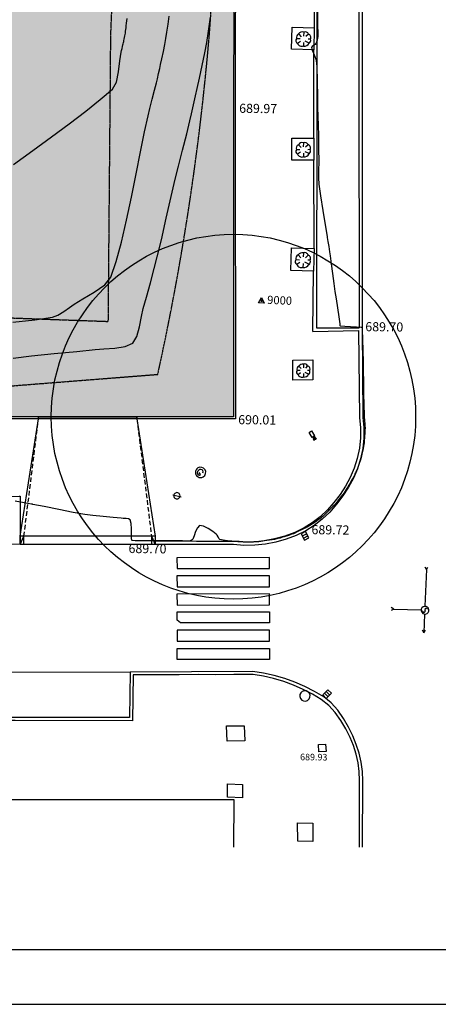
# Model space of a CAD drawing. Extents: x 309901 to 335701, y 4619535 to 4637955.
# Drawn here: x 324357 to 326655, y 4619835 to 4625232 of the extents above; entities that cross this region are included whole.
import ezdxf

# ---------------------------------------------------------------- set-up
doc = ezdxf.new("R2010")
doc.units = 0
doc.header["$MEASUREMENT"] = 0
for name, pattern in [('1-1', [0]), ('RAYA-2', [6, 3, -3]), ('RAYITAS', [0.375, 0.25, -0.125])]:
    doc.linetypes.add(name, pattern=pattern)
doc.layers.get('0').update_dxf_attribs({"linetype": 'CONTINUOUS'})
for name, color, linetype in [('0-MUROS', 5, 'CONTINUOUS'), ('0P33DEF', 8, 'CONTINUOUS'), ('ARBOLES', 7, 'CONTINUOUS'), ('BASES', 7, 'CONTINUOUS'), ('BORDILLOS', 7, 'CONTINUOUS'), ('CAMB_PEND', 7, 'CONTINUOUS'), ('COTAS FICHAS', 150, 'CONTINUOUS'), ('COTAS ON', 222, 'CONTINUOUS'), ('CURVAS MENORES', 42, 'CONTINUOUS'), ('D-VADOS', 8, 'CONTINUOUS'), ('EXPL 2', 90, 'CONTINUOUS'), ('INSTALACIONES', 51, 'CONTINUOUS'), ('MOBILIARIO_URBA', 7, 'CONTINUOUS'), ('PARCELA', 6, 'CONTINUOUS'), ('SERVICIOS', 7, 'CONTINUOUS')]:
    doc.layers.add(name, color=color, linetype=linetype)
doc.layers.add('AUX-tramas', color=210, linetype='CONTINUOUS', plot=False)
doc.styles.add('century', font='GOTHIC.TTF')
doc.styles.add('PLOTTER_1', font='MONOTXT')
doc.styles.get("Standard").update_dxf_attribs({"font": 'verdana.TTF'})

# ---------------------------------------------------------------- blocks, each defined once
blk = doc.blocks.new('A1')
for points in [[(-84, 0), (0, 0), (0, 59.4), (-84, 59.4)], [(-83, 1), (-1, 1), (-1, 58.4), (-83, 58.4)]]:
    blk.add_lwpolyline(points, close=True)

msp = doc.modelspace()

# ---------------------------------------------------------------- hatches: boundary and pattern name
at = {"layer": 'COTAS FICHAS', "true_color": 0xf1d55b}
msp.add_hatch(color=53, dxfattribs=at).paths.add_polyline_path([(323860.7, 4630702.9), (323860.8, 4630998.2), (325534.4, 4630997.7), (325530.7, 4623055.9), (323860.7, 4623055.9)])

# ---------------------------------------------------------------- linework, layer by layer
at = {"layer": '0-MUROS'}
msp.add_lwpolyline([(313938.6, 4620951.9), (317823.1, 4620950.5), (318273.1, 4620952.4), (324295.1, 4620957.2), (325532.1, 4620957.2), (325531.6, 4620695.6)], dxfattribs=at)
at = {"layer": '0P33DEF'}
for points in [[(325727.6, 4622223.7), (325728, 4622283.4), (325220.4, 4622282.7), (325220.8, 4622223.5), (325727.6, 4622223.7)], [(325728, 4622123.7), (325728.4, 4622183.4), (325220.7, 4622182.7), (325221.2, 4622123.5), (325728, 4622123.7)], [(325728.3, 4622023.7), (325728.3, 4622084.3), (325220.6, 4622083.6), (325221.6, 4622023.5), (325728.3, 4622023.7)], [(325222, 4621941.1), (325221.7, 4621986.3), (325728.5, 4621986.5), (325728.5, 4621926), (325693.6, 4621926)], [(325693.6, 4621926), (325240.6, 4621925.4), (325222, 4621941.1)], [(325728.1, 4621825.5), (325728, 4621886), (325221.2, 4621885.8), (325221.3, 4621825.3), (325728.1, 4621825.5)], [(325728.4, 4621786), (325728.4, 4621725.5), (325221.7, 4621725.3), (325221.6, 4621785.9), (325728.4, 4621786)]]:
    msp.add_lwpolyline(points, dxfattribs=at)
at = {"layer": 'ARBOLES', "color": 4}
for p, q in [((325850, 4625070.5), (325853, 4625191.3)), ((325850, 4625070.5), (325853, 4625191.3)), ((325853, 4625191.3), (325973.9, 4625188.3)), ((325853, 4625191.3), (325973.9, 4625188.3)), ((325973.9, 4625188.3), (325970.9, 4625067.5)), ((325973.9, 4625188.3), (325970.9, 4625067.5)), ((325896, 4625126.6), (325876.9, 4625127.1)), ((325896, 4625126.6), (325876.9, 4625127.1)), ((325889, 4625153.5), (325902.6, 4625138.6)), ((325889, 4625153.5), (325902.6, 4625138.6)), ((325916.6, 4625164.3), (325915.4, 4625142.7)), ((325916.6, 4625164.3), (325915.4, 4625142.7)), ((325941.8, 4625152.9), (325928.1, 4625139.2)), ((325941.8, 4625152.9), (325928.1, 4625139.2)), ((325953.2, 4625125.2), (325940.5, 4625125.5)), ((325953.2, 4625125.2), (325940.5, 4625125.5)), ((325970.9, 4625067.5), (325850, 4625070.5)), ((325970.9, 4625067.5), (325850, 4625070.5)), ((325898.2, 4625112.6), (325882.6, 4625102.1)), ((325898.2, 4625112.6), (325882.6, 4625102.1)), ((325915.2, 4625107.7), (325914.7, 4625087.3)), ((325915.2, 4625107.7), (325914.7, 4625087.3)), ((325945.7, 4625103.8), (325924.9, 4625114.5)), ((325945.7, 4625103.8), (325924.9, 4625114.5)), ((325850.4, 4624582.6), (325971, 4624583.2)), ((325851, 4624462), (325850.4, 4624582.6)), ((325971, 4624583.2), (325971.6, 4624462.7)), ((325887.4, 4624546), (325901.4, 4624531.5)), ((325914.6, 4624557.6), (325914.1, 4624536)), ((325940.1, 4624546.9), (325926.8, 4624532.9)), ((325895.1, 4624519.4), (325876.1, 4624519.3)), ((325897.8, 4624505.4), (325882.6, 4624494.6)), ((325914.9, 4624501.1), (325915, 4624480.8)), ((325945.4, 4624498.1), (325924.4, 4624508.1)), ((325952.3, 4624519.7), (325939.6, 4624519.6)), ((325971.6, 4624462.7), (325851, 4624462)), ((325845.6, 4623857.2), (325849.1, 4623981.6)), ((325849.1, 4623981.6), (325973.5, 4623978)), ((325886, 4623942.5), (325900, 4623927)), ((325914.5, 4623953.5), (325913.2, 4623931.3)), ((325940.3, 4623941.6), (325926.2, 4623927.6)), ((325973.5, 4623978), (325969.9, 4623853.6)), ((325893.1, 4623914.8), (325873.4, 4623915.4)), ((325895.3, 4623900.3), (325879.2, 4623889.6)), ((325912.8, 4623895.2), (325912.2, 4623874.3)), ((325944.1, 4623891.1), (325922.8, 4623902.2)), ((325952, 4623913.1), (325938.9, 4623913.5)), ((325969.9, 4623853.6), (325845.6, 4623857.2)), ((325856.1, 4623366.1), (325965.9, 4623367)), ((325857.1, 4623256.2), (325856.1, 4623366.1)), ((325914.7, 4623343.4), (325914.3, 4623323.8)), ((325937.9, 4623333.8), (325925.9, 4623321)), ((325965.9, 4623367), (325966.9, 4623257.2)), ((325897.1, 4623308.6), (325879.7, 4623308.4)), ((325899.5, 4623295.9), (325885.7, 4623285.9)), ((325889.9, 4623332.8), (325902.7, 4623319.6)), ((325915.1, 4623292), (325915.3, 4623273.5)), ((325942.9, 4623289.3), (325923.8, 4623298.4)), ((325949.1, 4623309.1), (325937.5, 4623309)), ((325966.9, 4623257.2), (325857.1, 4623256.2))]:
    msp.add_line(p, q, dxfattribs=at)
for centre, radius, start, end in [((325889.6, 4625116.9), 16.3, 141.3521, 239.5999), ((325889.6, 4625116.9), 16.3, 141.3521, 239.5999), ((325897.7, 4625134.4), 21.9, 115.3362, 197.7661), ((325897.7, 4625134.4), 21.9, 115.3362, 197.7661), ((325909.8, 4625138.9), 26.3, 74.8977, 144.5265), ((325909.8, 4625138.9), 26.3, 74.8977, 144.5265), ((325924.2, 4625147.5), 18.4, 16.9855, 114.1382), ((325924.2, 4625147.5), 18.4, 16.9855, 114.1382), ((325934.9, 4625134.3), 20.5, 333.7631, 70.1227), ((325934.9, 4625134.3), 20.5, 333.7631, 70.1227), ((325937, 4625118.4), 17.6, 299.6179, 22.6624), ((325937, 4625118.4), 17.6, 299.6179, 22.6624), ((325906, 4625111.9), 25.7, 200.7806, 291.3079), ((325906, 4625111.9), 25.7, 200.7806, 291.3079), ((325920.2, 4625114.4), 27.6, 258.5426, 337.3476), ((325920.2, 4625114.4), 27.6, 258.5426, 337.3476), ((325896.7, 4624527.2), 21.8, 117.0475, 199.4774), ((325908.6, 4624532.1), 26.2, 76.609, 146.2378), ((325922.6, 4624541), 18.4, 18.6968, 115.8495), ((325933.7, 4624528.1), 20.4, 335.4744, 71.834), ((325889.1, 4624509.5), 16.3, 143.0634, 241.3112), ((325905.6, 4624505), 25.6, 202.492, 293.0192), ((325919.7, 4624507.9), 27.5, 260.2539, 339.0589), ((325936.3, 4624512.4), 17.6, 301.3292, 24.3737), ((325894.9, 4623922.8), 22.5, 115.1101, 197.54), ((325907.3, 4623927.4), 27.1, 74.6716, 144.3004), ((325922.2, 4623936.1), 19, 16.7595, 113.9122), ((325933.1, 4623922.5), 21.1, 333.537, 69.8967), ((325886.5, 4623904.8), 16.8, 141.1261, 239.3739), ((325903.4, 4623899.6), 26.4, 200.5546, 291.0819), ((325918, 4623902.1), 28.4, 258.3166, 337.1216), ((325935.2, 4623906.2), 18.1, 299.3919, 22.4363), ((325909.2, 4623320.2), 23.9, 76.8238, 146.4526), ((325922, 4623328.4), 16.8, 18.9116, 116.0643), ((325932.2, 4623316.7), 18.6, 335.6892, 72.0488), ((325891.6, 4623299.6), 14.8, 143.2782, 241.526), ((325898.4, 4623315.7), 19.9, 117.2623, 199.6922), ((325906.7, 4623295.5), 23.4, 202.7068, 293.234), ((325919.5, 4623298.2), 25.1, 260.4687, 339.2737), ((325934.6, 4623302.4), 16, 301.544, 24.5885)]:
    msp.add_arc(centre, radius, start, end, dxfattribs=at)
at = {"layer": 'AUX-tramas'}
msp.add_lwpolyline([(312948.5, 4631001.1), (325534.4, 4630997.7), (325530.7, 4623055.9), (312946.6, 4623052.4)], close=True, dxfattribs=at)
msp.add_circle((325530.7, 4623055.9), 1000, dxfattribs=at)
at = {"layer": 'BASES', "color": 1}
for p, q in [((325668.5, 4623679.5), (325685.2, 4623709)), ((325698.5, 4623678.6), (325668.5, 4623679.5)), ((325678.4, 4623691.8), (325691, 4623691.5)), ((325684.8, 4623698), (325684.5, 4623685.3)), ((325685.2, 4623709), (325698.5, 4623678.6))]:
    msp.add_line(p, q, dxfattribs=at)
at = {"layer": 'BORDILLOS', "linetype": '1-1'}
for p, q in [((325080.7, 4622400.3), (325080.7, 4622355.3)), ((325100.7, 4622400.3), (325100.7, 4622355.3)), ((325228.5, 4622374.1), (325100.7, 4622373.5)), ((325328.3, 4622372.3), (325228.5, 4622374.1)), ((325430.2, 4622371.4), (325328.3, 4622372.3)), ((325526.2, 4622372.3), (325430.2, 4622371.4))]:
    msp.add_line(p, q, dxfattribs=at)
for points in [[(316179.3, 4623041.1), (314474.5, 4623040), (312934.6, 4623040.4), (312935.8, 4624404.8), (312936, 4626765.7), (312937.4, 4628774.1), (312936.5, 4631013.1), (314180.3, 4631014.2), (316426.6, 4631012.9), (318713.9, 4631013.2), (320941.3, 4631012.7), (323825, 4631011.3), (325546.4, 4631009.7), (325543.8, 4628928), (325544.3, 4626921.6), (325540.8, 4624721.9), (325542.7, 4623043.9), (323378.1, 4623044.9), (320660.2, 4623042.9), (318943.2, 4623043.1), (318542.7, 4623041), (316179.3, 4623041.1)], [(326222.1, 4628924), (326218, 4626892.8), (326218.8, 4624962.1), (326220, 4623543.3)], [(325970.2, 4626939.3), (325973.9, 4625188.3)], [(326236.8, 4626892), (326237.1, 4624957), (326237, 4623543.6), (326239.9, 4623052.3), (326245.9, 4622995.9), (326245.9, 4622938.5), (326239.9, 4622881), (326228.3, 4622824.5), (326211.2, 4622769.9), (326188.7, 4622718.2), (326161.9, 4622669.2), (326131.3, 4622621.6), (326097, 4622575.9), (326059.2, 4622533.2), (326018.2, 4622494), (325974, 4622459.3), (325927, 4622429.8), (325875.2, 4622404.4), (325820.6, 4622383.8), (325763.9, 4622367.9), (325705.8, 4622357), (325647.1, 4622351.2), (325588.4, 4622350.7), (325530.6, 4622355.7)], [(325988.4, 4626867.7), (325988.8, 4624834.9), (325986.1, 4623542.7), (326220, 4623543.3)], [(325971, 4624583.2), (325970.9, 4625067.5)], [(325973.5, 4623978), (325971.6, 4624462.7)], [(325966, 4623523.6), (325969.9, 4623853.6)], [(325966, 4623523.6), (326217.3, 4623528.4), (326223.3, 4623051.2), (326228.7, 4622995.7), (326228.3, 4622939.1), (326222.2, 4622882.6), (326210.5, 4622827), (326193.4, 4622773.4), (326171.2, 4622722.5), (326145.3, 4622675.5), (326115.7, 4622629.8), (326082.4, 4622586.1), (326045.9, 4622545.2), (326006.1, 4622507.8), (325963.5, 4622474.6), (325918.1, 4622446.5), (325866.8, 4622421.7), (325812.8, 4622401.4), (325756.8, 4622385.7), (325699.4, 4622374.8), (325641.4, 4622368.8), (325583.4, 4622367.9), (325526.2, 4622372.3)], [(323748.2, 4622619.8), (324230.2, 4622618.7), (324353.7, 4622621.1), (324360.7, 4622621.1), (324360.7, 4622355.8)], [(325100.7, 4622400.3), (324954.5, 4622400.2), (324360.7, 4622400.8)], [(325530.6, 4622355.7), (324954.5, 4622355.2), (323198.5, 4622356.9), (320966.4, 4622354), (318637.6, 4622357.2)], [(325637.6, 4621659.3), (324963.5, 4621655.9), (324960, 4621407.2), (323732.1, 4621407.6), (322276.5, 4621405.2), (322277.4, 4621655.3), (321373.8, 4621653.9), (321374.3, 4621406.4), (320055.2, 4621403.3), (318478.3, 4621407.5)], [(324963.5, 4621655.9), (323731.1, 4621654.1), (322277.4, 4621655.3)], [(325638.3, 4621642.6), (325533, 4621641.8), (325431.5, 4621641.1), (325338.4, 4621642.2), (325232.9, 4621641.3), (324979.5, 4621640.7), (324977, 4621389.2), (324332.3, 4621389.6), (323728.5, 4621390.8), (323126.6, 4621388.4), (323034.3, 4621384)], [(326239.8, 4620695.6), (326241.4, 4621060.6), (326238.5, 4621111.3), (326231.2, 4621161.6), (326219.8, 4621211.1), (326204.3, 4621259.3), (326185, 4621305.8), (326161.2, 4621354.1), (326134.3, 4621401.8), (326103.4, 4621446.6), (326067.6, 4621486.5), (326026.1, 4621519.5), (325975.5, 4621549.9), (325922.7, 4621577), (325868.1, 4621600.7), (325812, 4621621), (325754.6, 4621637.5), (325696.4, 4621650.4), (325637.6, 4621659.3)], [(326221.8, 4620695.6), (326222.3, 4621061.6), (326221, 4621110.2), (326215.1, 4621158.8), (326204.8, 4621206.6), (326190.3, 4621253.1), (326171.8, 4621297.7), (326148, 4621344.8), (326120.8, 4621390.9), (326089.6, 4621434.2), (326053.8, 4621472.8), (326012.9, 4621504.9), (325963.9, 4621534.3), (325913, 4621560.7), (325860.4, 4621583.9), (325806.3, 4621603.8), (325751.1, 4621620.3), (325695, 4621633.3), (325638.3, 4621642.6)]]:
    msp.add_lwpolyline(points, dxfattribs=at)
at = {"layer": 'CAMB_PEND', "linetype": 'RAYA-2', "ltscale": 0.2, "flags": 128}
for points in [[(315807.9, 4623195.4), (317797.1, 4623224.6), (319607.3, 4623174.9), (321619.8, 4623189.2), (323564.9, 4623166.2), (325115.4, 4623287.9), (325127.9, 4623345.3), (325140.2, 4623402.9), (325152.3, 4623460.4), (325164.2, 4623518.1), (325175.8, 4623575.8), (325187.1, 4623633.5), (325198.3, 4623691.4), (325209.2, 4623749.2), (325219.8, 4623807.2), (325230.3, 4623865.2), (325240.4, 4623923.2), (325250.4, 4623981.3), (325260.1, 4624039.5), (325269.6, 4624097.7), (325278.8, 4624155.9), (325287.8, 4624214.2), (325296.5, 4624272.6), (325305, 4624331), (325313.3, 4624389.4), (325321.3, 4624447.8), (325329.1, 4624506.3), (325336.7, 4624564.9), (325344, 4624623.4), (325351, 4624682), (325357.8, 4624740.7), (325364.4, 4624799.3), (325370.7, 4624858), (325376.8, 4624916.7), (325382.7, 4624975.5), (325388.3, 4625034.3), (325393.6, 4625093), (325398.6, 4625151.9), (325403.1, 4625210.7), (325407.1, 4625269.6), (325410.6, 4625328.6), (325413.7, 4625387.6), (325416.4, 4625446.6), (325418.8, 4625505.6), (325420.7, 4625564.7), (325422.3, 4625623.7), (325423.6, 4625682.8), (325424.6, 4625742), (325425.4, 4625801.1), (325425.8, 4625860.3), (325426, 4625919.4), (325426.1, 4625978.6), (325425.9, 4626037.8), (325425.6, 4626097), (325425.1, 4626156.2), (325424.5, 4626215.3), (325423.7, 4626274.5), (325423, 4626333.7), (325422.1, 4626392.9), (325421.2, 4626452), (325420.3, 4626511.2), (325419.4, 4626570.3), (325418.5, 4626629.4), (325417.7, 4626688.5), (325416.8, 4626747.9), (325415.8, 4626807.2), (325414.6, 4626866.5), (325413.3, 4626925.8), (325411.8, 4626985.1), (325410.2, 4627044.4), (325408.5, 4627103.7), (325406.7, 4627163), (325404.8, 4627222.3), (325402.7, 4627281.6), (325400.6, 4627340.9), (325398.4, 4627400.2), (325396.2, 4627459.5), (325393.9, 4627518.7), (325391.5, 4627578), (325389.1, 4627637.3), (325386.6, 4627696.6), (325384.1, 4627755.8), (325381.6, 4627815.1), (325379.1, 4627874.4), (325376.6, 4627933.6), (325374.1, 4627992.9), (325371.6, 4628052.2), (325369.1, 4628111.5), (325366.6, 4628170.7), (325364.2, 4628230), (325361.8, 4628289.3), (325359.5, 4628348.6), (325357.3, 4628407.8), (325355.1, 4628467.1), (325353, 4628526.4), (325351, 4628585.7), (325349, 4628645), (325347.2, 4628704.3), (325345.5, 4628763.6), (325343.9, 4628822.9), (325342.6, 4628880.8), (325341.6, 4628938.7), (325341, 4628996.6), (325340.5, 4629054.6), (325340.3, 4629112.5), (325340.3, 4629170.4), (325340.5, 4629228.4), (325340.7, 4629286.4), (325341.1, 4629344.3), (325341.5, 4629402.3), (325341.9, 4629460.3), (325342.2, 4629518.2), (325342.5, 4629576.2), (325342.7, 4629634.2), (325342.8, 4629692.1), (325342.7, 4629750), (325342.4, 4629808), (325341.8, 4629865.9), (325340.9, 4629923.7), (325339.8, 4629981.6), (325338.2, 4630039.5), (325336.3, 4630097.3), (325334, 4630155.1), (325331.2, 4630212.9), (325327.9, 4630270.6), (325324, 4630328.3), (325321.7, 4630385.5), (325320.9, 4630447.9), (325319.1, 4630512), (325313.7, 4630574.4), (325302.3, 4630631.6), (325282.4, 4630680.1), (325251.5, 4630716.4), (325207.1, 4630737.1), (325150.3, 4630749.4), (325093.4, 4630760.7), (325036.3, 4630771.1), (324979, 4630780.6), (324921.6, 4630789.2), (324864.1, 4630797), (324806.4, 4630804), (324748.6, 4630810.2), (324690.7, 4630815.8), (324632.7, 4630820.7), (324574.5, 4630824.9), (324516.3, 4630828.6), (324458, 4630831.7), (324399.6, 4630834.3), (324341.1, 4630836.4), (324282.5, 4630838.1), (324223.9, 4630839.4), (324165.2, 4630840.3), (324106.5, 4630840.9), (324047.7, 4630841.3), (323988.9, 4630841.4), (323930.1, 4630841.3), (323871.2, 4630841), (323812.3, 4630840.6), (323753.4, 4630840.2), (323694.6, 4630839.6), (323635.7, 4630839.1), (323576.8, 4630838.7), (323518, 4630838.2), (323459.2, 4630837.9), (323400.4, 4630837.8), (323341.6, 4630837.8), (323283, 4630838.1), (323224.3, 4630838.6), (323165.8, 4630839.5), (323107.2, 4630840.7), (323048.8, 4630842.3), (322988.9, 4630844), (322929, 4630845.6), (322869.1, 4630847.1), (322809.2, 4630848.5), (322749.3, 4630849.8), (322689.4, 4630851), (322629.5, 4630852.1), (322569.6, 4630853), (322509.7, 4630853.9), (322449.8, 4630854.8), (322389.9, 4630855.5), (322330, 4630856.2), (322270.1, 4630856.8), (322210.1, 4630857.3), (322150.2, 4630857.8), (322090.3, 4630858.3), (322030.4, 4630858.7), (321970.4, 4630859.1), (321910.5, 4630859.5), (321850.6, 4630859.8), (321790.7, 4630860.2), (321730.7, 4630860.5), (321670.8, 4630860.8), (321610.9, 4630861.1), (321551, 4630861.5), (321491, 4630861.8), (321431.1, 4630862.2), (321371.2, 4630862.6), (321311.3, 4630863.1), (321251.3, 4630863.6), (321191.4, 4630864.1), (321131.5, 4630864.7), (321071.6, 4630865.3), (321011.7, 4630866), (320951.8, 4630866.8), (320893.1, 4630867.6), (320834.5, 4630868.5), (320775.9, 4630869.4), (320717.3, 4630870.3), (320658.7, 4630871.3), (320600.1, 4630872.3), (320541.5, 4630873.3), (320482.9, 4630874.4), (320424.3, 4630875.5), (320365.7, 4630876.5), (320307.1, 4630877.7), (320248.5, 4630878.8), (320189.9, 4630879.9), (320131.3, 4630881), (320072.7, 4630882.1), (320014.1, 4630883.3), (319955.5, 4630884.4), (319896.9, 4630885.5), (319838.3, 4630886.6), (319779.7, 4630887.7), (319721.1, 4630888.7), (319662.5, 4630889.8), (319603.9, 4630890.8), (319545.3, 4630891.8), (319486.7, 4630892.8), (319428.1, 4630893.8), (319369.5, 4630894.7), (319310.9, 4630895.5), (319252.3, 4630896.4), (319193.7, 4630897.2), (319135.1, 4630897.9), (319076.5, 4630898.6), (319017.9, 4630899.2), (318959.3, 4630899.8), (318900.7, 4630900.3), (318842.1, 4630900.8), (318783.5, 4630901.2), (318724.9, 4630901.5), (318665.5, 4630901.8), (318606.2, 4630902), (318546.8, 4630902.2), (318487.5, 4630902.4), (318428.1, 4630902.5), (318368.8, 4630902.6), (318309.4, 4630902.6), (318250.1, 4630902.6), (318190.7, 4630902.5), (318131.4, 4630902.4), (318072, 4630902.3), (318012.7, 4630902.1), (317953.3, 4630901.9), (317894, 4630901.6), (317834.6, 4630901.4), (317775.3, 4630901), (317715.9, 4630900.6), (317656.6, 4630900.2), (317597.2, 4630899.8), (317537.9, 4630899.3), (317478.5, 4630898.7), (317419.2, 4630898.1), (317359.8, 4630897.5), (317300.5, 4630896.8), (317241.1, 4630896.1), (317181.8, 4630895.4), (317122.4, 4630894.6), (317063.1, 4630893.8), (317003.8, 4630892.9), (316944.4, 4630892), (316885.1, 4630891.1), (316825.8, 4630890.1), (316766.4, 4630889), (316707.1, 4630888)], [(315839.5, 4623553.6), (317750, 4623609.3), (319568.9, 4623611.2), (321599.7, 4623623.8), (323442.5, 4623628.7), (324843.8, 4623578.1), (324857.4, 4625145.8), (324926.6, 4626879.2), (324984.6, 4628769.4), (324947.7, 4630069.3), (324828.2, 4630529.4), (323057.5, 4630410.7), (321081.2, 4630556.6), (318720.6, 4630583.1), (316632.7, 4630503.1), (313909.3, 4630425.1), (313852.6, 4630415.4), (313797, 4630391.2), (313745.3, 4630355.1), (313700.1, 4630309.8), (313664.1, 4630258.1), (313639.9, 4630202.5), (313630.3, 4630145.7), (313629.5, 4630086.5), (313630.2, 4630027.4), (313632.2, 4629968.4), (313635.5, 4629909.5), (313640, 4629850.7), (313645.5, 4629792), (313652.1, 4629733.4), (313659.5, 4629674.8), (313667.8, 4629616.3), (313676.8, 4629557.9), (313686.4, 4629499.5), (313696.6, 4629441.1), (313707.2, 4629382.8), (313718.2, 4629324.5), (313729.5, 4629266.2), (313740.9, 4629207.9), (313752.5, 4629149.7), (313764, 4629091.4), (313775.4, 4629033.1), (313786.7, 4628974.7), (313797.7, 4628916.4), (313808.3, 4628857.9), (313818.5, 4628799.5), (313828.1, 4628741), (313837.1, 4628682.4), (313845.4, 4628623.7), (313852.8, 4628565), (313859.3, 4628506.1), (313865.4, 4628448.1), (313871.6, 4628390.1), (313878, 4628332), (313884.4, 4628274), (313890.9, 4628215.9), (313897.5, 4628157.8), (313904.2, 4628099.7), (313910.8, 4628041.6), (313917.5, 4627983.5), (313924.1, 4627925.3), (313930.6, 4627867.2), (313937.1, 4627809), (313943.5, 4627750.9), (313949.7, 4627692.7), (313955.8, 4627634.5), (313961.7, 4627576.3), (313967.4, 4627518.1), (313972.9, 4627459.9), (313978.1, 4627401.6), (313983.1, 4627343.4), (313987.7, 4627285.2), (313992.1, 4627226.9), (313996.1, 4627168.6), (313999.7, 4627110.3), (314002.9, 4627052), (314005.7, 4626993.7), (314008.1, 4626935.4), (314010.1, 4626877.1), (314011.5, 4626818.8), (314012.4, 4626760.4), (314012.8, 4626702.1), (314012.6, 4626643.7), (314011.9, 4626585.4), (314010.5, 4626527), (314008.5, 4626468.6), (314005.9, 4626409.7), (314002.8, 4626350.8), (313999.2, 4626291.9), (313995, 4626233), (313990.3, 4626174.2), (313985.1, 4626115.3), (313979.4, 4626056.5), (313973.2, 4625997.8), (313966.5, 4625939.1), (313959.2, 4625880.5), (313951.5, 4625821.9), (313943.2, 4625763.4), (313934.4, 4625705), (313925.2, 4625646.7), (313915.4, 4625588.5), (313905.1, 4625530.4), (313894.4, 4625472.3), (313883.1, 4625414.4), (313871.4, 4625356.7), (313859.1, 4625299), (313846.3, 4625241.5), (313833.1, 4625184.1), (313819.4, 4625126.9), (313805.2, 4625069.9), (313790.5, 4625013), (313775.3, 4624956.2), (313759.6, 4624899.7), (313743.5, 4624843.3), (313726.8, 4624787.2), (313709.7, 4624731.2)]]:
    msp.add_lwpolyline(points, dxfattribs=at)
at = {"layer": 'CURVAS MENORES'}
for points in [[(325991.6, 4625288.9, 68980), (325992.3, 4625217.8, 68980), (325992.3, 4625217.8, 68980), (325992.3, 4625214.6, 68980), (325992.3, 4625210.6, 68980), (325992.3, 4625206.7, 68980), (325992.4, 4625203.5, 68980), (325992.4, 4625203.5, 68980), (325992.7, 4625189.4, 68980), (325993.2, 4625171.7, 68980), (325993.4, 4625154, 68980), (325993, 4625139.9, 68980), (325993, 4625139.9, 68980), (325991.8, 4625131.2, 68980), (325989.7, 4625120.4, 68980), (325986.9, 4625109.8, 68980), (325983.6, 4625101.8, 68980), (325983.6, 4625101.8, 68980), (325978.2, 4625096.7, 68980), (325969.9, 4625091.3, 68980), (325962.4, 4625085.8, 68980), (325959.1, 4625080, 68980), (325959.1, 4625080, 68980), (325962.3, 4625065.4, 68980), (325969.9, 4625047.8, 68980), (325978, 4625030.2, 68980), (325983.1, 4625015.8, 68980), (325983.1, 4625015.8, 68980), (325985.7, 4624995.8, 68980), (325987.5, 4624970.4, 68980), (325988.7, 4624944.9, 68980), (325989.6, 4624924.6, 68980), (325989.6, 4624924.6, 68980), (325990.1, 4624906.6, 68980), (325990.5, 4624884.1, 68980), (325990.7, 4624861.6, 68980), (325991, 4624843.6, 68980), (325991, 4624843.6, 68980), (325991.4, 4624814.4, 68980), (325992, 4624777.8, 68980), (325992.7, 4624741.1, 68980), (325993.3, 4624711.9, 68980), (325993.3, 4624711.9, 68980), (325994, 4624690, 68980), (325995, 4624662.6, 68980), (325995.9, 4624635.2, 68980), (325996.6, 4624613.4, 68980), (325996.6, 4624613.4, 68980), (325997, 4624588.7, 68980), (325997.3, 4624557.7, 68980), (325997.6, 4624526.7, 68980), (325997.9, 4624502, 68980), (325997.9, 4624502, 68980), (325998.1, 4624498.4, 68980), (325998.3, 4624493.9, 68980), (325998.6, 4624489.4, 68980), (325998.7, 4624485.8, 68980), (325998.7, 4624485.8, 68980), (325998.5, 4624451.3, 68980), (325998.1, 4624407.9, 68980), (325998.2, 4624364.6, 68980), (326000, 4624330.2, 68980), (326000, 4624330.2, 68980), (326008.5, 4624266.5, 68980), (326021.2, 4624187, 68980), (326034.5, 4624107.6, 68980), (326044.9, 4624044.2, 68980), (326044.9, 4624044.2, 68980), (326045.1, 4624042.9, 68980), (326045.3, 4624041.2, 68980), (326045.6, 4624039.5, 68980), (326045.7, 4624038.1, 68980), (326045.7, 4624038.1, 68980), (326049.3, 4624015.9, 68980), (326053.7, 4623988, 68980), (326058.1, 4623960, 68980), (326061.5, 4623937.7, 68980), (326061.5, 4623937.7, 68980), (326067.4, 4623894.4, 68980), (326074.7, 4623840, 68980), (326081.9, 4623785.6, 68980), (326087.9, 4623742.2, 68980), (326087.9, 4623742.2, 68980), (326093.7, 4623702.7, 68980), (326101.1, 4623653.2, 68980), (326108.6, 4623603.7, 68980), (326114.5, 4623564.2, 68980), (326114.5, 4623564.2, 68980), (326114.5, 4623561.8, 68980), (326114.4, 4623558.5, 68980), (326114.7, 4623555.7, 68980), (326115.8, 4623554.3, 68980), (326115.8, 4623554.3, 68980), (326141.2, 4623551.9, 68980), (326173.3, 4623550.2, 68980), (326205.4, 4623548.9, 68980), (326231, 4623547.5, 68980), (326231, 4623547.5, 68980), (326232.4, 4623547.3, 68980), (326234.2, 4623546.8, 68980), (326235.8, 4623546.1, 68980), (326236.7, 4623545.1, 68980), (326236.7, 4623545.1, 68980), (326237.1, 4623542.2, 68980), (326237.2, 4623538.3, 68980), (326237, 4623534.4, 68980), (326236.9, 4623531.2, 68980), (326236.9, 4623531.2, 68980), (326238.3, 4623480.9, 68980), (326240, 4623417.9, 68980), (326241.7, 4623354.9, 68980), (326242.9, 4623304.6, 68980), (326242.9, 4623304.6, 68980), (326244, 4623251.5, 68980), (326245.2, 4623185, 68980), (326246.4, 4623118.5, 68980), (326247.3, 4623065.4, 68980), (326247.3, 4623065.4, 68980), (326247.3, 4623065.1, 68980), (326247.3, 4623064.8, 68980), (326247.4, 4623064.4, 68980), (326247.4, 4623064.1, 68980), (326247.4, 4623064.1, 68980), (326247.4, 4623063.9, 68980), (326247.4, 4623063.7, 68980), (326247.4, 4623063.5, 68980), (326247.4, 4623063.3, 68980), (326247.4, 4623063.3, 68980), (326247.7, 4623058.7, 68980), (326248.2, 4623053.1, 68980), (326248.6, 4623047.4, 68980), (326249, 4623042.8, 68980), (326249, 4623042.8, 68980), (326250, 4623032, 68980), (326251.3, 4623018.5, 68980), (326252.5, 4623005, 68980), (326253, 4622994.2, 68980), (326253, 4622994.2, 68980), (326252.6, 4622981.5, 68980), (326251.5, 4622965.5, 68980), (326250.2, 4622949.6, 68980), (326249.3, 4622936.8, 68980), (326249.3, 4622936.8, 68980), (326248.9, 4622929.5, 68980), (326248.5, 4622920.3, 68980), (326247.9, 4622911.2, 68980), (326247.1, 4622903.9, 68980), (326247.1, 4622903.9, 68980), (326245.2, 4622893.5, 68980), (326242.3, 4622880.6, 68980), (326239.4, 4622867.7, 68980), (326237, 4622857.4, 68980), (326237, 4622857.4, 68980), (326235.5, 4622850.3, 68980), (326233.7, 4622841.5, 68980), (326231.8, 4622832.7, 68980), (326230.2, 4622825.7, 68980), (326230.2, 4622825.7, 68980), (326228.2, 4622819.6, 68980), (326225.6, 4622812, 68980), (326222.9, 4622804.4, 68980), (326220.8, 4622798.3, 68980), (326220.8, 4622798.3, 68980), (326219.2, 4622793.7, 68980), (326217.3, 4622787.8, 68980), (326215.3, 4622782, 68980), (326213.6, 4622777.4, 68980), (326213.6, 4622777.4, 68980), (326211.2, 4622771.9, 68980), (326208.1, 4622764.9, 68980), (326204.9, 4622758, 68980), (326202.3, 4622752.5, 68980), (326202.3, 4622752.5, 68980), (326200.3, 4622747.8, 68980), (326197.7, 4622742, 68980), (326195.1, 4622736.1, 68980), (326192.9, 4622731.5, 68980), (326192.9, 4622731.5, 68980), (326187.2, 4622721.5, 68980), (326180, 4622709.1, 68980), (326172.7, 4622696.7, 68980), (326166.8, 4622686.8, 68980), (326166.8, 4622686.8, 68980), (326161.9, 4622678.2, 68980), (326155.7, 4622667.4, 68980), (326149.4, 4622656.7, 68980), (326144.1, 4622648.2, 68980), (326144.1, 4622648.2, 68980), (326137.5, 4622639.1, 68980), (326128.8, 4622628, 68980), (326120.1, 4622616.9, 68980), (326113.2, 4622608, 68980), (326113.2, 4622608, 68980), (326106.9, 4622599.7, 68980), (326099, 4622589.4, 68980), (326091.1, 4622579.1, 68980), (326084.4, 4622571.1, 68980), (326084.4, 4622571.1, 68980), (326076.9, 4622563.3, 68980), (326067.1, 4622553.9, 68980), (326057.1, 4622544.5, 68980), (326049.2, 4622537, 68980), (326049.2, 4622537, 68980), (326041.6, 4622529.6, 68980), (326031.9, 4622520.3, 68980), (326022.3, 4622511, 68980), (326014.4, 4622503.8, 68980), (326014.4, 4622503.8, 68980), (326010.1, 4622500.4, 68980), (326004.6, 4622496.3, 68980), (325999, 4622492.3, 68980), (325994.5, 4622489.1, 68980), (325994.5, 4622489.1, 68980), (325990.4, 4622486, 68980), (325985.2, 4622482, 68980), (325980, 4622478, 68980), (325975.7, 4622475, 68980), (325975.7, 4622475, 68980), (325971, 4622472, 68980), (325965.1, 4622468.4, 68980), (325959.1, 4622464.9, 68980), (325954.3, 4622462.1, 68980), (325954.3, 4622462.1, 68980), (325949.9, 4622459.4, 68980), (325944.5, 4622456, 68980), (325939, 4622452.7, 68980), (325934.6, 4622450, 68980), (325934.6, 4622450, 68980), (325934.4, 4622449.9, 68980), (325934.1, 4622449.7, 68980), (325933.8, 4622449.6, 68980), (325933.6, 4622449.5, 68980), (325933.6, 4622449.5, 68980), (325925, 4622445.5, 68980), (325914.3, 4622440.5, 68980), (325903.6, 4622435.4, 68980), (325895.1, 4622431.4, 68980), (325895.1, 4622431.4, 68980), (325887.2, 4622427.6, 68980), (325877.3, 4622422.7, 68980), (325867.3, 4622418, 68980), (325859.3, 4622414.4, 68980), (325859.3, 4622414.4, 68980), (325853.5, 4622412.1, 68980), (325846.1, 4622409.5, 68980), (325838.6, 4622407, 68980), (325832.7, 4622405, 68980), (325832.7, 4622405, 68980), (325827.3, 4622403.1, 68980), (325820.6, 4622400.7, 68980), (325813.9, 4622398.4, 68980), (325808.5, 4622396.6, 68980), (325808.5, 4622396.6, 68980), (325802.1, 4622394.9, 68980), (325794.1, 4622392.8, 68980), (325786.1, 4622390.8, 68980), (325779.7, 4622389.2, 68980), (325779.7, 4622389.2, 68980), (325774.5, 4622387.8, 68980), (325768, 4622386, 68980), (325761.5, 4622384.2, 68980), (325756.2, 4622383.1, 68980), (325756.2, 4622383.1, 68980), (325744, 4622381.1, 68980), (325728.6, 4622379, 68980), (325713.2, 4622376.9, 68980), (325700.9, 4622375.2, 68980), (325700.9, 4622375.2, 68980), (325692.3, 4622373.9, 68980), (325681.6, 4622372.2, 68980), (325670.8, 4622370.6, 68980), (325662.2, 4622369.6, 68980), (325662.2, 4622369.6, 68980), (325653.8, 4622369.2, 68980), (325643.3, 4622369, 68980), (325632.7, 4622368.9, 68980), (325624.2, 4622368.8, 68980), (325624.2, 4622368.8, 68980), (325619.2, 4622368.6, 68980), (325612.9, 4622368.4, 68980), (325606.6, 4622368.2, 68980), (325601.5, 4622368.2, 68980), (325601.5, 4622368.2, 68980), (325592.8, 4622368.7, 68980), (325581.8, 4622369.5, 68980), (325570.8, 4622370.4, 68980), (325562.1, 4622371.1, 68980), (325562.1, 4622371.1, 68980), (325557.5, 4622371.4, 68980), (325551.8, 4622371.8, 68980), (325546, 4622372.1, 68980), (325541.4, 4622372.5, 68980), (325541.4, 4622372.5, 68980), (325522.4, 4622374.1, 68980), (325498.5, 4622375.8, 68980), (325474.9, 4622378.5, 68980), (325456.7, 4622382.8, 68980), (325456.7, 4622382.8, 68980), (325451.1, 4622388.1, 68980), (325446.1, 4622397.1, 68980), (325441.2, 4622406.5, 68980), (325436.2, 4622412.8, 68980), (325436.2, 4622412.8, 68980), (325416.9, 4622426.4, 68980), (325392, 4622442.7, 68980), (325366.3, 4622455.6, 68980), (325345, 4622458.7, 68980), (325345, 4622458.7, 68980), (325332.5, 4622447.5, 68980), (325322.9, 4622425.9, 68980), (325314.8, 4622402, 68980), (325307, 4622384.1, 68980), (325307, 4622384.1, 68980), (325303.6, 4622381, 68980), (325298.4, 4622378, 68980), (325292.9, 4622375.7, 68980), (325288.3, 4622374.4, 68980), (325288.3, 4622374.4, 68980), (325277.6, 4622373.8, 68980), (325264.2, 4622374, 68980), (325250.7, 4622374.5, 68980), (325240, 4622374.8, 68980), (325240, 4622374.8, 68980), (325227.8, 4622374.9, 68980), (325212.6, 4622375, 68980), (325197.3, 4622375.1, 68980), (325185.2, 4622375.2, 68980), (325185.2, 4622375.2, 68980), (325172.3, 4622375.3, 68980), (325156.1, 4622375.3, 68980), (325139.9, 4622375.4, 68980), (325127, 4622375.5, 68980), (325127, 4622375.5, 68980), (325108.8, 4622375.6, 68980), (325086.1, 4622375.8, 68980), (325063.4, 4622376, 68980), (325045.2, 4622376.1, 68980), (325045.2, 4622376.1, 68980), (325029.7, 4622375.9, 68980), (325010.2, 4622375.6, 68980), (324990.8, 4622375.6, 68980), (324975.4, 4622376.4, 68980), (324975.4, 4622376.4, 68980), (324974, 4622377.5, 68980), (324973, 4622379.7, 68980), (324972.2, 4622382.3, 68980), (324971.7, 4622384.4, 68980), (324971.7, 4622384.4, 68980), (324971.5, 4622385.5, 68980), (324971.4, 4622386.9, 68980), (324971.4, 4622388.4, 68980), (324971.4, 4622389.5, 68980), (324971.4, 4622389.5, 68980), (324970.8, 4622412.4, 68980), (324970.5, 4622441.2, 68980), (324968.6, 4622469.6, 68980), (324963, 4622490.9, 68980), (324963, 4622490.9, 68980), (324954.7, 4622496.2, 68980), (324940.9, 4622498.2, 68980), (324926, 4622498.6, 68980), (324914.3, 4622499, 68980), (324914.3, 4622499, 68980), (324870.1, 4622503.6, 68980), (324814.6, 4622508.9, 68980), (324759.1, 4622514.5, 68980), (324715.1, 4622520.1, 68980), (324715.1, 4622520.1, 68980), (324651.4, 4622531.4, 68980), (324571.9, 4622546.9, 68980), (324492.4, 4622562.8, 68980), (324429, 4622575.4, 68980), (324429, 4622575.4, 68980), (324427.9, 4622575.6, 68980), (324426.5, 4622575.8, 68980), (324425, 4622575.9, 68980), (324423.9, 4622576, 68980), (324423.9, 4622576, 68980), (324423.4, 4622576.1, 68980), (324422.9, 4622576.1, 68980), (324422.3, 4622576.2, 68980), (324421.8, 4622576.3, 68980), (324421.8, 4622576.3, 68980), (324382.6, 4622584, 68980), (324333.4, 4622593.7, 68980)], [(324318.9, 4623573.2, 68960), (324440.6, 4623586.6, 68960), (324538.2, 4623600.8, 68960), (324538.2, 4623600.8, 68960), (324566.3, 4623612, 68960), (324599, 4623632.3, 68960), (324630.6, 4623655.1, 68960), (324655.7, 4623673.3, 68960), (324655.7, 4623673.3, 68960), (324704.6, 4623702.6, 68960), (324766.9, 4623739, 68960), (324824.2, 4623779.3, 68960), (324858.1, 4623820.6, 68960), (324858.1, 4623820.6, 68960), (324887.1, 4623906.5, 68960), (324915.9, 4624012.7, 68960), (324944, 4624132.6, 68960), (324971.2, 4624259.5, 68960), (324997, 4624386.9, 68960), (325021, 4624508.2, 68960), (325043, 4624616.7, 68960), (325062.5, 4624706, 68960), (325062.5, 4624706, 68960), (325072.4, 4624746, 68960), (325085.1, 4624796.1, 68960), (325097.9, 4624846.1, 68960), (325107.9, 4624886.1, 68960), (325107.9, 4624886.1, 68960), (325113.2, 4624908.3, 68960), (325119.5, 4624936.3, 68960), (325125.7, 4624964.2, 68960), (325130.6, 4624986.6, 68960), (325130.6, 4624986.6, 68960), (325137.4, 4625018, 68960), (325145.8, 4625057.4, 68960), (325153.9, 4625096.9, 68960), (325160, 4625128.5, 68960), (325160, 4625128.5, 68960), (325165.5, 4625163.5, 68960), (325171.8, 4625207.5, 68960), (325177.7, 4625251.5, 68960)], [(324322.6, 4624438.5, 68940), (324428.6, 4624514.4, 68940), (324531.7, 4624589.3, 68940), (324629.6, 4624661.9, 68940), (324719.7, 4624730.7, 68940), (324799.6, 4624794.1, 68940), (324867, 4624850.6, 68940), (324867, 4624850.6, 68940), (324888.2, 4624889.2, 68940), (324900, 4624946.4, 68940), (324907, 4625006.5, 68940), (324913.8, 4625053.6, 68940), (324913.8, 4625053.6, 68940), (324916.1, 4625062.8, 68940), (324919, 4625074.3, 68940), (324922, 4625085.8, 68940), (324924.3, 4625094.9, 68940), (324924.3, 4625094.9, 68940), (324925.5, 4625100, 68940), (324926.9, 4625106.4, 68940), (324928.3, 4625112.9, 68940), (324929.5, 4625118, 68940), (324929.5, 4625118, 68940), (324931, 4625125.2, 68940), (324932.9, 4625134.2, 68940), (324934.8, 4625143.3, 68940), (324936.2, 4625150.5, 68940), (324936.2, 4625150.5, 68940), (324937.4, 4625158.5, 68940), (324938.9, 4625168.6, 68940), (324940.3, 4625178.7, 68940), (324941.3, 4625186.8, 68940), (324941.3, 4625186.8, 68940), (324942.6, 4625198.1, 68940), (324944.1, 4625212.3, 68940), (324945.5, 4625226.5, 68940), (324946.6, 4625237.8, 68940)], [(325383.7, 4625106.5, 68980), (325393.3, 4625168.5, 68980), (325404.2, 4625246.4, 68980)], [(324322.2, 4623376.4, 68980), (324421.5, 4623389, 68980), (324546.6, 4623401.6, 68980), (324671.8, 4623413.5, 68980), (324771.5, 4623424.2, 68980), (324771.5, 4623424.2, 68980), (324819, 4623427.8, 68980), (324878.9, 4623432.2, 68980), (324936.7, 4623441.3, 68980), (324977.8, 4623459.3, 68980), (324977.8, 4623459.3, 68980), (324999.9, 4623495.3, 68980), (325015.1, 4623548.5, 68980), (325026, 4623604.4, 68980), (325035.4, 4623648.5, 68980), (325035.4, 4623648.5, 68980), (325053.1, 4623711.2, 68980), (325074.9, 4623789.9, 68980), (325096.3, 4623868.7, 68980), (325112.7, 4623931.8, 68980), (325112.7, 4623931.8, 68980), (325135.1, 4624026.3, 68980), (325162.2, 4624145, 68980), (325189.2, 4624263.8, 68980), (325211.2, 4624358.4, 68980), (325211.2, 4624358.4, 68980), (325228.8, 4624429.2, 68980), (325251.4, 4624517.8, 68980), (325273.9, 4624606.5, 68980), (325291.6, 4624677.3, 68980), (325291.6, 4624677.3, 68980), (325300.9, 4624716.7, 68980), (325312.1, 4624766.1, 68980), (325323.1, 4624815.6, 68980), (325331.8, 4624855.2, 68980), (325331.8, 4624855.2, 68980), (325343.8, 4624910.8, 68980), (325358.7, 4624980.6, 68980), (325373.1, 4625050.5, 68980), (325383.7, 4625106.5, 68980)]]:
    msp.add_polyline3d(points, dxfattribs=at)
at = {"layer": 'D-VADOS', "linetype": 'RAYITAS', "ltscale": 100}
for p, q in [((324380.7, 4622400.8), (324460.7, 4623044.4)), ((325000.7, 4623044.1), (325080.7, 4622400.3))]:
    msp.add_line(p, q, dxfattribs=at)
at = {"layer": 'D-VADOS'}
for p, q in [((324360.7, 4622355.8), (324380.7, 4622400.8)), ((324380.7, 4622355.8), (324380.7, 4622400.8)), ((325080.7, 4622400.3), (325100.7, 4622355.3))]:
    msp.add_line(p, q, dxfattribs=at)
at = {"layer": 'EXPL 2'}
for points in [[(323860.7, 4630702.9), (323860.8, 4630998.2), (325534.4, 4630997.7), (325530.7, 4623055.9), (323860.7, 4623055.9)], [(324460.7, 4623044.4), (324460.7, 4623055.9), (325000.7, 4623055.9), (325000.7, 4623044.1), (325100.7, 4622400.3), (325100.7, 4622355.3), (324360.7, 4622355.8), (324360.7, 4622400.8)]]:
    msp.add_lwpolyline(points, close=True, dxfattribs=at)
at = {"layer": 'INSTALACIONES', "color": 5}
for p, q in [((326590.1, 4622217.4), (326581.2, 4622016.5)), ((326590.1, 4622217.4), (326582.1, 4622231.8)), ((326590.1, 4622217.4), (326598.3, 4622231.7)), ((326410.8, 4622001.6), (326396.2, 4621994)), ((326410.8, 4622001.6), (326396.8, 4622010.2)), ((326410.8, 4622001.6), (326561.2, 4621996.6)), ((326579.3, 4621974.1), (326574.8, 4621871.3)), ((326574.8, 4621871.3), (326567.7, 4621886.2)), ((326574.8, 4621871.3), (326583.9, 4621885.1))]:
    msp.add_line(p, q, dxfattribs=at)
at = {"layer": 'INSTALACIONES'}
for p, q in [((326570.2, 4621987.6), (326567.8, 4621991.7)), ((326594.5, 4622002.4), (326595.8, 4622000.2))]:
    msp.add_line(p, q, dxfattribs=at)
for centre, radius, start, end in [((326582.4, 4621995), 21.3, 31.2034, 30.5668), ((326576.3, 4621991.3), 7.11, 210.8851, 30.8851), ((326588.4, 4621998.8), 7.11, 30.8851, 210.8851)]:
    msp.add_arc(centre, radius, start, end, dxfattribs=at)
at = {"layer": 'MOBILIARIO_URBA'}
for p, q in [((325197.1, 4622628.3), (325243.8, 4622616.6)), ((325996.9, 4621258.9), (326036.7, 4621261)), ((325999.1, 4621219), (325996.9, 4621258.9)), ((326036.7, 4621261), (326038.9, 4621221.2)), ((326038.9, 4621221.2), (325999.1, 4621219))]:
    msp.add_line(p, q, dxfattribs=at)
for centre, start, end in [((325220.4, 4622622.4), 120.5668, 301.2034), ((325220.5, 4622622.5), 300.5668, 121.2034)]:
    msp.add_arc(centre, 17.1, start, end, dxfattribs=at)
at = {"layer": 'PARCELA'}
msp.add_line((325000.7, 4623044.1), (325000.7, 4623055.9), dxfattribs=at)
at = {"layer": 'SERVICIOS'}
for p, q in [((325945.9, 4622969.4), (325959.5, 4622977.5)), ((325962.2, 4622942.3), (325945.9, 4622969.4)), ((325959.5, 4622977.5), (325975.7, 4622950.4)), ((325975.7, 4622950.4), (325962.2, 4622942.3)), ((325977.3, 4622947.7), (325963.8, 4622939.6)), ((325980.6, 4622942.3), (325967.3, 4622934.3)), ((325970.5, 4622928.9), (325968.8, 4622931.2)), ((325982.2, 4622939.6), (325968.9, 4622931.6)), ((325970.3, 4622943.5), (325973.5, 4622938.1)), ((325982.4, 4622939.3), (325983.8, 4622936.9)), ((325349.5, 4622739.3), (325343, 4622750.1)), ((325344.1, 4622736), (325349.5, 4622739.3)), ((325925.8, 4622425.9), (325902.8, 4622413.5)), ((325944.3, 4622391.3), (325925.8, 4622425.9)), ((325902.8, 4622413.5), (325921.2, 4622379)), ((325908.9, 4622402), (325932, 4622414.3)), ((325915.1, 4622390.5), (325938.1, 4622402.8)), ((325921.2, 4622379), (325944.3, 4622391.3)), ((326049.2, 4621559.5), (326020.4, 4621531)), ((326068.2, 4621540.3), (326049.2, 4621559.5)), ((326020.4, 4621531), (326039.3, 4621511.8)), ((326049, 4621521.3), (326030, 4621540.5)), ((326039.3, 4621511.8), (326068.2, 4621540.3)), ((326058.6, 4621530.8), (326039.6, 4621550)), ((325491.8, 4621360.8), (325589.9, 4621362.1)), ((325491.8, 4621360.8), (325589.9, 4621362.1)), ((325495.6, 4621277.4), (325491.8, 4621360.8)), ((325495.6, 4621277.4), (325491.8, 4621360.8)), ((325589.9, 4621362.1), (325593.7, 4621278.7)), ((325589.9, 4621362.1), (325593.7, 4621278.7)), ((325593.7, 4621278.7), (325495.6, 4621277.4)), ((325593.7, 4621278.7), (325495.6, 4621277.4)), ((325996.9, 4621258.9), (326036.7, 4621261)), ((325999.1, 4621219), (325996.9, 4621258.9)), ((326036.7, 4621261), (326038.9, 4621221.2)), ((326038.9, 4621221.2), (325999.1, 4621219)), ((325497.6, 4620971), (325498.6, 4621043.2)), ((325497.6, 4620971), (325498.6, 4621043.2)), ((325498.6, 4621043.2), (325581, 4621039.4)), ((325498.6, 4621043.2), (325581, 4621039.4)), ((325581, 4621039.4), (325579.9, 4620967.3)), ((325581, 4621039.4), (325579.9, 4620967.3)), ((325579.9, 4620967.3), (325497.6, 4620971)), ((325579.9, 4620967.3), (325497.6, 4620971)), ((325883.2, 4620728.8), (325882.6, 4620828.9)), ((325882.6, 4620828.9), (325965.6, 4620827.4)), ((325883.2, 4620728.8), (325882.6, 4620828.9)), ((325882.6, 4620828.9), (325965.6, 4620827.4)), ((325965.6, 4620827.4), (325966.1, 4620727.2)), ((325965.6, 4620827.4), (325966.1, 4620727.2)), ((325966.1, 4620727.2), (325883.2, 4620728.8)), ((325966.1, 4620727.2), (325883.2, 4620728.8))]:
    msp.add_line(p, q, dxfattribs=at)
for centre, radius, start, end in [((325973.5, 4622931.9), 4.24, 225.5419, 16.2284), ((325980.5, 4622935.4), 3.66, 218.3165, 23.4537), ((325350.1, 4622750.6), 28.4, 120.8851, 300.8851), ((325344, 4622748.8), 12.8, 151.3954, 270.3749), ((325351.4, 4622745.4), 20.9, 88.9943, 152.7759), ((325350.1, 4622750.6), 28.4, 300.8851, 120.8851), ((325351.8, 4622753.5), 12.8, 331.3954, 90.3749), ((325922.7, 4621525.3), 28.4, 31.2034, 30.5668)]:
    msp.add_arc(centre, radius, start, end, dxfattribs=at)

# ---------------------------------------------------------------- block references
at = {"xscale": 300, "yscale": 300, "zscale": 300}
msp.add_blockref('A1', (335401, 4619834.7), dxfattribs=at)

# ---------------------------------------------------------------- texts
at = {"layer": 'BASES', "color": 7, "style": 'PLOTTER_1'}
msp.add_text('9000', height=45, rotation=357.5003, dxfattribs=at).set_placement((325715, 4623674.5))
at = {"layer": 'COTAS ON', "style": 'century'}
for s, p in [('689.97', (325561.9, 4624721.7)), ('689.70', (326254.1, 4623524.7)), ('690.01', (325556.5, 4623014.9)), ('689.72', (325958.7, 4622411.8)), ('689.70', (324954.5, 4622308.6))]:
    msp.add_text(s, height=50, rotation=359.3851, dxfattribs=at).set_placement(p)
at = {"layer": 'MOBILIARIO_URBA'}
msp.add_text('689.93', height=36, rotation=359.3851, dxfattribs=at).set_placement((325896.3, 4621172.7))

doc.saveas('drawing.dxf')
